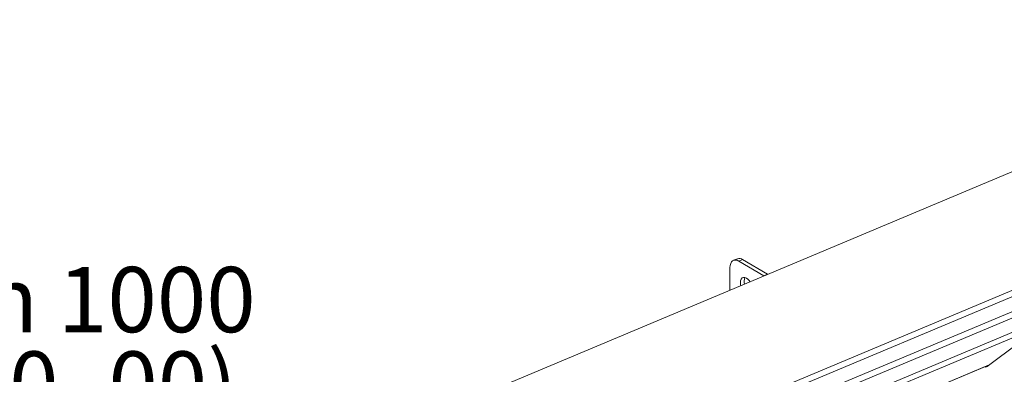
# Paper-space layout 'ENG.' of a CAD drawing. Units: millimetres. Extents: x 96 to 6514, y 326 to 4593.
# Drawn here: x 4798 to 5379, y 3373 to 3582 of the extents above; entities that cross this region are included whole.
import ezdxf

# ---------------------------------------------------------------- set-up
doc = ezdxf.new("R2010")
doc.units = ezdxf.units.MM
doc.layers.add('FORMAT', color=7, linetype='Continuous')
doc.styles.add('SLDTEXTSTYLE1', font='TXT', dxfattribs={"width": 0.75})

# ---------------------------------------------------------------- blocks, each defined once
blk = doc.blocks.new('SW_NOTE_23')
at = {"layer": 'FORMAT', "color": 0, "ltscale": 5.5, "char_height": 38.5, "attachment_point": 2, "style": 'SLDTEXTSTYLE1'}
for s, insert in [('Collecting Trough 1000', (-278.53, 69.63)), ('(DOP.047.000.000_00)', (-276.13, 19.85))]:
    blk.add_mtext(s, dxfattribs=dict(at, insert=insert))

psp = doc.layouts.new('ENG.')

# ---------------------------------------------------------------- linework, layer by layer
at = {"color": 7, "linetype": 'Continuous', "lineweight": 15, "ltscale": 5.5}
for p, q in [((4831.24, 3260.73), (5597.28, 3582.13)), ((4990.77, 3233.04), (5756.82, 3554.43)), ((5716.41, 3549.74), (4950.37, 3228.34)), ((4953.73, 3226.02), (5719.78, 3547.42)), ((4992.14, 3230.39), (5758.18, 3551.78)), ((5634.37, 3527.89), (4868.32, 3206.5)), ((4871.69, 3204.17), (5637.73, 3525.57)), ((5221.58, 3441.26), (5219.28, 3440.3)), ((5224.68, 3440.81), (5222.38, 3439.85)), ((5237.09, 3431.08), (5222.38, 3439.85)), ((5239.39, 3432.05), (5224.68, 3440.81)), ((5217.23, 3435.98), (5217.23, 3422.68)), ((5239.39, 3432.05), (5237.09, 3431.08)), ((5237.12, 3431.02), (5237.09, 3431.08)), ((5239.42, 3431.99), (5239.39, 3432.05)), ((5387.47, 3391.71), (5368.77, 3377.65)), ((4987.78, 3218.26), (5370.12, 3378.67))]:
    psp.add_line(p, q, dxfattribs=at)
at = {"color": 8, "linetype": 'Continuous', "lineweight": 15, "ltscale": 5.5}
psp.add_line((4987.75, 3218.29), (5370.24, 3378.76), dxfattribs=at)
at = {"color": 7, "linetype": 'Continuous', "lineweight": 15, "ltscale": 5.5, "flags": 128}
for points in [[(5222.38, 3439.85), (5221.37, 3440.31), (5220.41, 3440.49), (5219.52, 3440.38), (5218.74, 3439.99), (5218.1, 3439.32), (5217.63, 3438.4), (5217.33, 3437.28), (5217.23, 3435.98)], [(5228.99, 3427.61), (5228.64, 3428.12), (5227.79, 3429.1), (5226.88, 3429.81), (5225.96, 3430.19), (5225.11, 3430.22), (5224.38, 3429.9), (5223.81, 3429.25), (5223.46, 3428.31), (5223.34, 3427.15), (5223.46, 3425.85), (5223.57, 3425.34)], [(5369.81, 3378.44), (5369.75, 3378.45), (5369.67, 3378.48)]]:
    psp.add_lwpolyline(points, dxfattribs=at)
at = {"color": 7, "linetype": 'Continuous', "lineweight": 15, "ltscale": 30.25}
for centre, radius, start, end in [((5222.7, 3438.1), 3.36, 53.97395, 109.5232), ((5231.45, 3427.92), 5.82, 157.40794, 196.19002), ((5367.94, 3378.87), 1.47, 247.16355, 304.05492)]:
    psp.add_arc(centre, radius, start, end, dxfattribs=at)

# ---------------------------------------------------------------- block references
at = {"layer": 'FORMAT', "ltscale": 5.5}
psp.add_blockref('SW_NOTE_23', (4934.05, 3366.78), dxfattribs=at)

doc.saveas('drawing.dxf')
